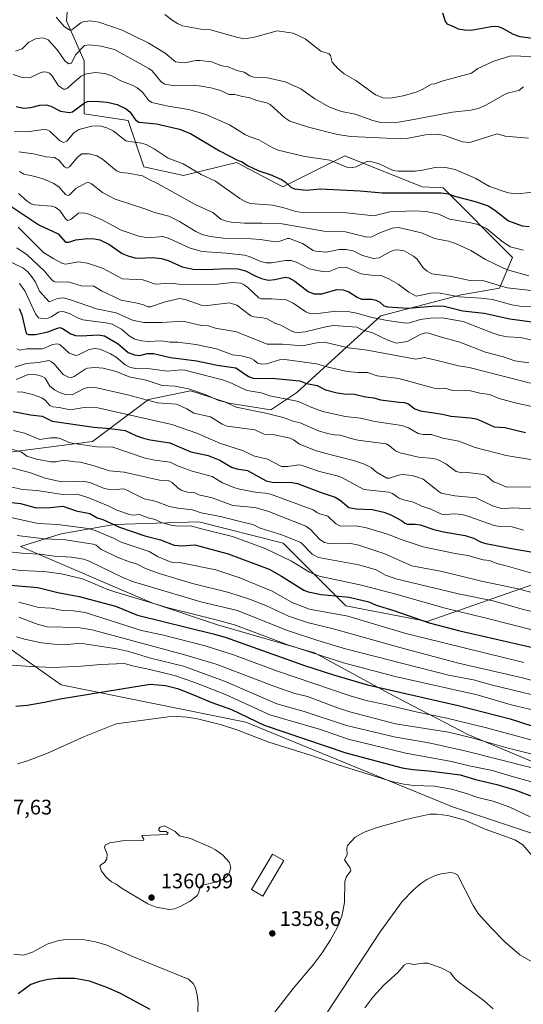
# Model space of a CAD drawing. Units: metres. Extents: x 675200 to 678661, y 4749173 to 4751565.
# Drawn here: x 675660 to 675900, y 4750369 to 4750838 of the extents above; entities that cross this region are included whole.
import ezdxf

# ---------------------------------------------------------------- set-up
doc = ezdxf.new("R2010")
doc.units = ezdxf.units.M
doc.header["$MEASUREMENT"] = 0
for name, color, linetype, lineweight in [('Arbolado forestal CxS', 92, 'Continuous', 0), ('Curva de nivel maestra', 30, 'Continuous', 30), ('Curva de nivel normal', 30, 'Continuous', 0), ('Edificación Cxs', 1, 'Continuous', 13), ('Pastizal CxS', 92, 'Continuous', 0), ('Punto de cota en terreno', 7, 'Continuous', 0), ('Rótulo de punto de cota en terreno', 7, 'Continuous', 0)]:
    doc.layers.add(name, color=color, linetype=linetype, lineweight=lineweight)
doc.styles.add('Style-Arial', font='txt')

# ---------------------------------------------------------------- blocks, each defined once
blk = doc.blocks.new('*U9')
at = {"layer": 'Arbolado forestal CxS', "color": 92, "linetype": 'Continuous', "lineweight": 0}
for points in [[(675905.1467, 4750569.0927, 1281.9404), (675854.4869, 4750551.2035, 1299.0744), (675815.7476, 4750558.6575, 1301.9221), (675785.9475, 4750588.4749, 1291.2602), (675745.7175, 4750598.6581, 1292.6055), (675705.4877, 4750597.4205, 1299.1381), (675680.1579, 4750592.9477, 1307.5013), (675660.7874, 4750586.9849, 1311.9812), (675723.3679, 4750560.1489, 1319.6097), (675754.6569, 4750549.7129, 1320.7524), (675800.8469, 4750536.2959, 1318.6929), (675836.6069, 4750516.9151, 1325.1492), (675873.8569, 4750497.5333, 1332.6869), (675912.5957, 4750481.1343, 1337.5805)], [(676104.8039, 4750352.8055, 1389.5727), (676079.2639, 4750377.1861, 1381.5307), (676042.2247, 4750379.6253, 1376.4684), (675967.7257, 4750404.9563, 1361.5685), (675915.5783, 4750446.7509, 1356.2725), (675866.4065, 4750463.0667, 1357.2903), (675768.0673, 4750503.2977, 1351.1184), (675680.1573, 4750521.1779, 1347.0471), (675650.3574, 4750542.0375, 1340.4887)], [(675649.3909, 4750631.1415, 1286.634), (675695.1263, 4750636.9621, 1278.3296), (675721.7365, 4750656.9187, 1264.0341), (675741.6931, 4750661.0765, 1259.5395), (675744.9006, 4750660.0559, 1259.6162), (675753.2491, 4750657.3997, 1259.2877), (675759.988, 4750655.2557, 1259.2722), (675779.9443, 4750651.9295, 1258.3382), (675792.4183, 4750660.2445, 1251.9348), (675832.3326, 4750696.7569, 1227.9826), (675870.5839, 4750706.7417, 1218.1397), (675888.7795, 4750709.8475, 1215.1418), (675895.0885, 4750724.5673, 1206.4172), (675862.0643, 4750757.7061, 1198.1481), (675851.9826, 4750758.2111, 1197.7023), (675815.1847, 4750772.9311, 1193.4343), (675785.7461, 4750758.2117, 1200.4113), (675763.6675, 4750769.7767, 1200.0421), (675738.4351, 4750763.4689, 1206.2781), (675719.5095, 4750767.6749, 1207.8094), (675712.1511, 4750789.7535, 1201.3751), (675691.1233, 4750792.9077, 1201.1278), (675691.1237, 4750818.1407, 1191.0468), (675682.7129, 4750837.0655, 1183.4208), (675683.7641, 4750850.7333, 1178.578)]]:
    blk.add_polyline3d(points, dxfattribs=at)
blk = doc.blocks.new('5PATER')
at = {"layer": 'Punto de cota en terreno', "linetype": 'Continuous', "lineweight": 0}
h = blk.add_hatch(color=51, dxfattribs=at)
edge = h.paths.add_edge_path()
edge.add_ellipse((0, 0), major_axis=(-0.11, -0.111), ratio=0.999422, start_angle=0, end_angle=360)

msp = doc.modelspace()

# ---------------------------------------------------------------- linework, layer by layer
at = {"layer": 'Arbolado forestal CxS', "color": 92, "linetype": 'Continuous', "lineweight": 0}
for points in [[(675683.7641, 4750850.7333, 1178.578), (675682.7129, 4750837.0655, 1183.4208), (675691.1237, 4750818.1407, 1191.0468), (675691.1233, 4750792.9077, 1201.1278), (675712.1511, 4750789.7535, 1201.3751), (675719.5095, 4750767.6749, 1207.8094), (675738.4351, 4750763.4689, 1206.2781), (675763.6675, 4750769.7767, 1200.0421), (675785.7461, 4750758.2117, 1200.4113), (675815.1847, 4750772.9311, 1193.4343), (675851.9826, 4750758.2111, 1197.7023), (675862.0643, 4750757.7061, 1198.1481), (675895.0885, 4750724.5673, 1206.4172), (675888.7795, 4750709.8475, 1215.1418), (675870.5839, 4750706.7417, 1218.1397), (675832.3326, 4750696.7569, 1227.9826), (675792.4183, 4750660.2445, 1251.9348), (675779.9443, 4750651.9295, 1258.3382), (675759.988, 4750655.2557, 1259.2722), (675753.2491, 4750657.3997, 1259.2877), (675744.9006, 4750660.0559, 1259.6162), (675741.6931, 4750661.0765, 1259.5395), (675721.7365, 4750656.9187, 1264.0341), (675695.1263, 4750636.9621, 1278.3296), (675649.3909, 4750631.1415, 1286.634)], [(675683.7641, 4750850.7333, 1178.578), (675682.7129, 4750837.0655, 1183.4208), (675691.1237, 4750818.1407, 1191.0468), (675691.1233, 4750792.9077, 1201.1278), (675712.1511, 4750789.7535, 1201.3751), (675719.5095, 4750767.6749, 1207.8094), (675738.4351, 4750763.4689, 1206.2781), (675763.6675, 4750769.7767, 1200.0421), (675785.7461, 4750758.2117, 1200.4113), (675815.1847, 4750772.9311, 1193.4343), (675851.9826, 4750758.2111, 1197.7023), (675862.0643, 4750757.7061, 1198.1481), (675895.0885, 4750724.5673, 1206.4172), (675888.7795, 4750709.8475, 1215.1418), (675870.5839, 4750706.7417, 1218.1397), (675832.3326, 4750696.7569, 1227.9826), (675792.4183, 4750660.2445, 1251.9348), (675779.9443, 4750651.9295, 1258.3382), (675759.988, 4750655.2557, 1259.2722), (675753.2491, 4750657.3997, 1259.2877), (675744.9006, 4750660.0559, 1259.6162), (675741.6931, 4750661.0765, 1259.5395), (675721.7365, 4750656.9187, 1264.0341), (675695.1263, 4750636.9621, 1278.3296), (675649.3909, 4750631.1415, 1286.634)], [(675683.7641, 4750850.7333, 1178.578), (675682.7129, 4750837.0655, 1183.4208), (675691.1237, 4750818.1407, 1191.0468), (675691.1233, 4750792.9077, 1201.1278), (675712.1511, 4750789.7535, 1201.3751), (675719.5095, 4750767.6749, 1207.8094), (675738.4351, 4750763.4689, 1206.2781), (675763.6675, 4750769.7767, 1200.0421), (675785.7461, 4750758.2117, 1200.4113), (675815.1847, 4750772.9311, 1193.4343), (675851.9826, 4750758.2111, 1197.7023), (675862.0643, 4750757.7061, 1198.1481), (675895.0885, 4750724.5673, 1206.4172), (675888.7795, 4750709.8475, 1215.1418), (675870.5839, 4750706.7417, 1218.1397), (675832.3326, 4750696.7569, 1227.9826), (675792.4183, 4750660.2445, 1251.9348), (675779.9443, 4750651.9295, 1258.3382), (675759.988, 4750655.2557, 1259.2722), (675753.2491, 4750657.3997, 1259.2877), (675744.9006, 4750660.0559, 1259.6162), (675741.6931, 4750661.0765, 1259.5395), (675721.7365, 4750656.9187, 1264.0341), (675695.1263, 4750636.9621, 1278.3296), (675649.3909, 4750631.1415, 1286.634)], [(675912.5957, 4750481.1343, 1337.5805), (675873.8569, 4750497.5333, 1332.6869), (675836.6069, 4750516.9151, 1325.1492), (675800.8469, 4750536.2959, 1318.6929), (675754.6569, 4750549.7129, 1320.7524), (675723.3679, 4750560.1489, 1319.6097), (675660.7874, 4750586.9849, 1311.9812), (675680.1579, 4750592.9477, 1307.5013), (675705.4877, 4750597.4205, 1299.1381), (675745.7175, 4750598.6581, 1292.6055), (675785.9475, 4750588.4749, 1291.2602), (675815.7476, 4750558.6575, 1301.9221), (675854.4869, 4750551.2035, 1299.0744), (675905.1467, 4750569.0927, 1281.9404)], [(675905.1467, 4750569.0927, 1281.9404), (675854.4869, 4750551.2035, 1299.0744), (675815.7476, 4750558.6575, 1301.9221), (675785.9475, 4750588.4749, 1291.2602), (675745.7175, 4750598.6581, 1292.6055), (675705.4877, 4750597.4205, 1299.1381), (675680.1579, 4750592.9477, 1307.5013), (675660.7874, 4750586.9849, 1311.9812), (675723.3679, 4750560.1489, 1319.6097), (675754.6569, 4750549.7129, 1320.7524), (675800.8469, 4750536.2959, 1318.6929), (675836.6069, 4750516.9151, 1325.1492), (675873.8569, 4750497.5333, 1332.6869), (675912.5957, 4750481.1343, 1337.5805)], [(675905.1467, 4750569.0927, 1281.9404), (675854.4869, 4750551.2035, 1299.0744), (675815.7476, 4750558.6575, 1301.9221), (675785.9475, 4750588.4749, 1291.2602), (675745.7175, 4750598.6581, 1292.6055), (675705.4877, 4750597.4205, 1299.1381), (675680.1579, 4750592.9477, 1307.5013), (675660.7874, 4750586.9849, 1311.9812), (675723.3679, 4750560.1489, 1319.6097), (675754.6569, 4750549.7129, 1320.7524), (675800.8469, 4750536.2959, 1318.6929), (675836.6069, 4750516.9151, 1325.1492), (675873.8569, 4750497.5333, 1332.6869), (675912.5957, 4750481.1343, 1337.5805)], [(676104.8039, 4750352.8055, 1389.5727), (676079.2639, 4750377.1861, 1381.5307), (676042.2247, 4750379.6253, 1376.4684), (675967.7257, 4750404.9563, 1361.5685), (675915.5783, 4750446.7509, 1356.2725), (675866.4065, 4750463.0667, 1357.2903), (675768.0673, 4750503.2977, 1351.1184), (675680.1573, 4750521.1779, 1347.0471), (675650.3574, 4750542.0375, 1340.4887)]]:
    msp.add_polyline3d(points, dxfattribs=at)
at = {"layer": 'Curva de nivel maestra', "color": 30, "linetype": 'Continuous', "lineweight": 30, "flags": 128}
for points, elevation in [([(675861.71, 4750840.9601), (675862.99, 4750837.0201), (675863.79, 4750835.6401), (675866.58, 4750834.6801), (675869.23, 4750833.2901), (675872.2, 4750832.8001), (675875.31, 4750832.7201), (675885.9, 4750834.5701), (675888.17, 4750834.4001), (675889.89, 4750833.8201), (675895.39, 4750830.8601), (675898.59, 4750829.6101), (675906.92, 4750828.5301)], 1175), ([(675658.73, 4750796.3601), (675662.21, 4750795.5801), (675665.68, 4750795.9401), (675670.07, 4750796.9501), (675673.12, 4750797.0901), (675675.19, 4750796.5301), (675679.86, 4750794.1601), (675684.12, 4750793.4601), (675685.55, 4750793.8801), (675691.34, 4750798.1101), (675692.74, 4750798.7001), (675696.33, 4750798.9301), (675702.16, 4750798.4101), (675706.85, 4750797.2601), (675711.15, 4750795.2601), (675713.11, 4750793.7001), (675715.46, 4750790.2401), (675717.19, 4750788.8901), (675725.56, 4750788.1601), (675736.48, 4750785.6301), (675741.72, 4750783.4801), (675755.49, 4750775.3201), (675764.42, 4750770.7401), (675766.39, 4750770.1001), (675768.86, 4750768.2901), (675774.23, 4750765.8201), (675779.63, 4750763.9401), (675785.04, 4750761.5701), (675787.05, 4750760.3101), (675789.46, 4750757.9201), (675791.34, 4750757.2201), (675796.85, 4750756.5301), (675803.52, 4750757.1501), (675822.48, 4750756.2201), (675833.01, 4750755.3601), (675861.08, 4750755.3101), (675864.42, 4750754.8601), (675868.09, 4750753.5601), (675877.26, 4750751.2201), (675883.53, 4750749.0201), (675886.69, 4750747.0101), (675893.16, 4750741.9301), (675899.66, 4750739.6501), (675903, 4750739.2901)], 1200), ([(675656.64, 4750748.6601), (675669.54, 4750740.0101), (675678.74, 4750735.8001), (675682.26, 4750731.8401), (675683.83, 4750731.8401), (675687.19, 4750732.9901), (675692.79, 4750733.5801), (675696.08, 4750733.4201), (675698.63, 4750732.8701), (675702.86, 4750730.7801), (675709.19, 4750726.4101), (675712.39, 4750725.0801), (675715.45, 4750724.2701), (675716.95, 4750724.1201), (675723.7, 4750724.5501), (675727.95, 4750724.0301), (675731.15, 4750723.1301), (675737.8, 4750720.1001), (675743.08, 4750719.0201), (675749.27, 4750718.8001), (675759.54, 4750719.3401), (675764.31, 4750719.1701), (675767.88, 4750718.1701), (675772.86, 4750715.5501), (675776.06, 4750714.3201), (675778.85, 4750713.7901), (675781.91, 4750713.9901), (675786.75, 4750715.0801), (675788.63, 4750714.8001), (675791.37, 4750713.2001), (675797.72, 4750708.2601), (675800.54, 4750707.1401), (675804.33, 4750707.2801), (675811.41, 4750709.2301), (675814.5, 4750709.1001), (675817.07, 4750708.1601), (675821.14, 4750705.5901), (675823.09, 4750704.7301), (675828.1, 4750704.6301), (675830.06, 4750704.2301), (675831.86, 4750703.3201), (675833.73, 4750701.5101), (675835.47, 4750700.9801), (675845.41, 4750700.3701), (675858.64, 4750701.5801), (675862.54, 4750701.3901), (675871.36, 4750699.1101), (675881.51, 4750698.0301), (675893.72, 4750695.3101), (675905.55, 4750693.6501)], 1225), ([(675660.25, 4750700.2201), (675661.4, 4750697.2201), (675663.48, 4750688.3501), (675664.69, 4750687.8201), (675668.02, 4750687.8301), (675673.85, 4750689.1001), (675678.39, 4750690.9401), (675679.56, 4750691.1201), (675680.8, 4750690.6701), (675684.76, 4750688.1801), (675686.93, 4750687.3901), (675689.91, 4750687.1601), (675697.57, 4750687.6301), (675700.81, 4750687.2401), (675707.32, 4750683.3601), (675712.1, 4750679.2601), (675715.02, 4750678.1201), (675717.59, 4750677.8201), (675721.18, 4750678.7901), (675724.19, 4750678.8401), (675732.21, 4750676.8501), (675744.82, 4750675.3601), (675754.52, 4750673.2901), (675763.33, 4750671.9401), (675769.36, 4750667.9201), (675771.57, 4750667.0001), (675782.08, 4750666.9101), (675793.73, 4750665.7801), (675797.04, 4750664.6001), (675802.07, 4750663.6001), (675805.98, 4750661.6001), (675811.5, 4750660.1301), (675814.94, 4750659.6001), (675819.85, 4750659.5301), (675824.99, 4750658.1601), (675829.09, 4750657.7701), (675832.25, 4750656.8101), (675841.04, 4750655.5901), (675843.44, 4750655.4901), (675845.18, 4750655.0501), (675848.57, 4750652.4601), (675851.31, 4750651.5801), (675861.76, 4750650.0001), (675865.65, 4750649.0201), (675874.91, 4750648.2101), (675877.73, 4750647.6601), (675880.08, 4750646.8401), (675886.36, 4750643.8401), (675891.33, 4750643.5401), (675901.17, 4750641.1801)], 1250), ([(675657.36, 4750651.2001), (675665.58, 4750649.6801), (675671.18, 4750649.0201), (675675.84, 4750646.6001), (675695.68, 4750643.7101), (675703.53, 4750643.1301), (675710.58, 4750642.1901), (675716.08, 4750639.6901), (675719.37, 4750638.5601), (675722.61, 4750637.7501), (675731.91, 4750636.2701), (675741.93, 4750632.0401), (675750.12, 4750630.2201), (675755.7, 4750628.0301), (675761.3, 4750624.6901), (675763.84, 4750623.9301), (675768.89, 4750623.1801), (675777.8, 4750618.2101), (675780.61, 4750617.6401), (675789.94, 4750617.3501), (675792.76, 4750616.9301), (675803.46, 4750612.8401), (675810.7, 4750610.5101), (675812.95, 4750609.0701), (675817.15, 4750605.5001), (675820.77, 4750604.8301), (675828.26, 4750604.5201), (675833.85, 4750603.2501), (675837.09, 4750601.9801), (675842.24, 4750599.2601), (675843.81, 4750598.1101), (675845.11, 4750597.5501), (675848.76, 4750597.6101), (675851.11, 4750597.2701), (675857.54, 4750595.1301), (675862.25, 4750593.9601), (675872.59, 4750592.1701), (675876.55, 4750590.9301), (675880.2, 4750589.0201), (675882.38, 4750588.4201), (675896.37, 4750585.6701), (675909.46, 4750583.5401)], 1275), ([(675650.67, 4750608.5801), (675660.82, 4750607.3701), (675668.28, 4750605.4101), (675675.11, 4750605.5301), (675680.9, 4750606.1601), (675687.37, 4750603.9601), (675693.78, 4750602.6001), (675697.4, 4750600.5901), (675700.1, 4750599.8101), (675708, 4750596.1601), (675719.97, 4750592.0601), (675727.5, 4750590.0901), (675733.97, 4750587.5701), (675737.81, 4750587.2301), (675743.84, 4750587.6901), (675759.61, 4750583.4401), (675779.14, 4750576.2101), (675785.15, 4750572.9001), (675795.77, 4750566.1701), (675797.72, 4750565.3101), (675803.97, 4750564.1001), (675817.35, 4750562.8601), (675826.73, 4750560.5501), (675830.08, 4750559.0801), (675838.5, 4750556.5401), (675855.33, 4750550.6601), (675870, 4750546.9001), (675908.84, 4750537.9301)], 1300), ([(675652.41, 4750568.9301), (675669.03, 4750567.4501), (675678.64, 4750565.0001), (675688.78, 4750563.1601), (675706, 4750558.5001), (675716.52, 4750554.3001), (675752.48, 4750545.4601), (675758.18, 4750543.8001), (675796.06, 4750530.3801), (675809.81, 4750525.9201), (675826.07, 4750521.1301), (675869.14, 4750511.2701), (675893.9, 4750504.8801), (675915.99, 4750497.8501)], 1325), ([(675658.56, 4750511.0401), (675663.96, 4750511.4401), (675672.2, 4750512.8101), (675679.75, 4750514.5001), (675722.59, 4750521.5001), (675729.79, 4750520.7301), (675735.5, 4750519.3201), (675741.35, 4750517.2001), (675751.98, 4750512.6601), (675761.33, 4750509.3901), (675776.9, 4750501.9901), (675815.64, 4750488.7201), (675842.52, 4750481.6701), (675847.65, 4750480.8001), (675855.17, 4750480.2401), (675870.08, 4750478.3401), (675877.45, 4750476.0601), (675887.6, 4750473.6701), (675896.08, 4750471.1901), (675913.04, 4750464.8001)], 1350), ([(675722.57, 4750366.6501), (675708.49, 4750374.1501), (675702.48, 4750376.9601), (675693.64, 4750380.0601), (675686.67, 4750381.3601), (675678.52, 4750381.3501), (675674.06, 4750380.8801), (675669.85, 4750380.0101), (675665.72, 4750378.4701), (675659.75, 4750374.0401)], 1350)]:
    msp.add_lwpolyline(points, dxfattribs=dict(at, elevation=elevation))
at = {"layer": 'Curva de nivel normal', "color": 30, "linetype": 'Continuous', "lineweight": 0, "flags": 128}
for points, elevation in [([(675677.75, 4750838.81), (675681.64, 4750834.44), (675684.38, 4750832.68), (675685.19, 4750832.88), (675689.49, 4750836.16), (675690.64, 4750836.71), (675694.06, 4750837.07), (675698.12, 4750836.52), (675709.22, 4750832.67), (675721.64, 4750826.74), (675729.72, 4750821.83), (675734.6, 4750817.55), (675738.86, 4750817.21), (675744.26, 4750818.22), (675746.23, 4750818.25), (675751.68, 4750817.55), (675756.71, 4750815.75), (675759.64, 4750815.18), (675763.75, 4750813.56), (675767.38, 4750812.66), (675770.01, 4750810.97), (675771.91, 4750810.27), (675778.4, 4750810.04), (675786.89, 4750808.08), (675794.26, 4750804.71), (675800.93, 4750799.96), (675807.85, 4750796.03), (675813.65, 4750794), (675820.2, 4750792.79), (675828.54, 4750789.68), (675832.4, 4750788.77), (675835.78, 4750788.57), (675840.73, 4750788.95), (675847.17, 4750790.03), (675866.46, 4750793.67), (675875.15, 4750794.65), (675878.66, 4750795.35), (675882.38, 4750797.02), (675891.58, 4750802.17), (675893.71, 4750803.07), (675898.13, 4750804.04), (675900.32, 4750805.8)], 1185), ([(675729.6, 4750840.1), (675733.45, 4750837.11), (675735.51, 4750835.81), (675737.92, 4750834.84), (675746.74, 4750833.24), (675751.24, 4750832.9), (675764.22, 4750829.21), (675766.62, 4750828.79), (675769.42, 4750828.89), (675772.88, 4750829.51), (675782.98, 4750832.31), (675790.61, 4750831.27), (675796.42, 4750828.63), (675803.88, 4750822.76), (675807.75, 4750821.51), (675808.34, 4750820.7), (675809.23, 4750817.54), (675811.94, 4750814.39), (675814.94, 4750811.92), (675820.45, 4750808.7), (675829.82, 4750801.87), (675833.4, 4750800.55), (675836.82, 4750800.37), (675843.03, 4750801.49), (675849.15, 4750803.16), (675852.42, 4750804.59), (675856.46, 4750807.05), (675857.94, 4750807.17), (675862.02, 4750808.55), (675875.54, 4750812.19), (675878.49, 4750814.49), (675886.17, 4750817.95), (675893.81, 4750820.34), (675896.78, 4750820.56), (675905.84, 4750819.88)], 1180), ([(675658.44, 4750822.65), (675661.58, 4750823.84), (675664.85, 4750827.06), (675667.94, 4750828.65), (675671.09, 4750828.98), (675672.54, 4750828.73), (675673.98, 4750828.03), (675678.4, 4750823.16), (675681.91, 4750818.13), (675683.86, 4750816.72), (675685.12, 4750817.02), (675687, 4750820.89), (675691.35, 4750825.34), (675693.72, 4750825.79), (675699.24, 4750825.1), (675705.51, 4750823.57), (675721.9, 4750814.44), (675723.44, 4750813.31), (675727.61, 4750808.23), (675729.38, 4750806.96), (675733.58, 4750806.36), (675741.74, 4750806.46), (675745.89, 4750806.14), (675751.46, 4750805.29), (675756.16, 4750804), (675760.06, 4750802.06), (675762.94, 4750802.14), (675765.86, 4750801.27), (675770.03, 4750800.53), (675773.41, 4750799.28), (675778.15, 4750798.14), (675779.64, 4750797.26), (675786.59, 4750790.92), (675788.98, 4750789.32), (675797.89, 4750786.57), (675811.77, 4750783.08), (675818.09, 4750782.11), (675841.93, 4750780.93), (675844.7, 4750781.16), (675853.68, 4750782.92), (675859.29, 4750783.21), (675862.68, 4750782.52), (675871.17, 4750779.57), (675874.72, 4750779.23), (675887.75, 4750783.32), (675891.52, 4750782.24), (675902.63, 4750781.33)], 1190), ([(675657.38, 4750811.67), (675661.6, 4750810.18), (675665.29, 4750810.03), (675670.17, 4750812.41), (675671.66, 4750812.8), (675673.41, 4750812.71), (675674.62, 4750812.16), (675675.69, 4750811.11), (675678.95, 4750806.14), (675681.25, 4750804.59), (675682.26, 4750804.57), (675683.2, 4750805.03), (675685.4, 4750807.22), (675689.78, 4750810.76), (675691.62, 4750811.7), (675696.35, 4750812.55), (675701.04, 4750812.04), (675704.35, 4750810.91), (675708.52, 4750808.64), (675714.02, 4750806.53), (675716.29, 4750805.3), (675718.88, 4750803.2), (675721.82, 4750799.43), (675723.29, 4750798.33), (675731.2, 4750796.47), (675740.86, 4750795), (675748.75, 4750792.75), (675760.37, 4750787.65), (675767.97, 4750782.96), (675770.16, 4750781.96), (675774.36, 4750780.52), (675781.01, 4750776.75), (675783.53, 4750775.65), (675796.25, 4750772.65), (675808.08, 4750770.89), (675816.23, 4750767.5), (675818.81, 4750767.39), (675820.68, 4750767.7), (675825.33, 4750770.09), (675827.02, 4750770.4), (675831.57, 4750769.02), (675838.21, 4750765.98), (675840.54, 4750765.56), (675848.74, 4750765.57), (675852.16, 4750766), (675858.18, 4750767.37), (675862.56, 4750767.45), (675867.79, 4750766.31), (675877.53, 4750762.17), (675884.02, 4750758.37), (675893.05, 4750755.34), (675897.35, 4750754.81), (675909.21, 4750756.13)], 1195), ([(675658.02, 4750784.53), (675663.93, 4750784.27), (675671.79, 4750785.36), (675673.42, 4750785.28), (675674.85, 4750784.63), (675679.47, 4750780.24), (675681.26, 4750779.3), (675682.82, 4750779.95), (675686.22, 4750783.84), (675688.58, 4750785.4), (675694.72, 4750786.99), (675698.83, 4750787.16), (675701.88, 4750786.22), (675704.92, 4750784.75), (675711.04, 4750780.09), (675714.94, 4750779.45), (675718.36, 4750778.96), (675720.66, 4750778.22), (675724.5, 4750776.26), (675731.17, 4750771.83), (675738.31, 4750769.15), (675746.79, 4750764.03), (675753.68, 4750760.76), (675765.3, 4750752.61), (675767.84, 4750751.16), (675770.28, 4750750.24), (675780.73, 4750749.35), (675785.78, 4750748.23), (675791.83, 4750746.43), (675796.08, 4750745.8), (675814.58, 4750745.98), (675829.05, 4750744.41), (675836.67, 4750746.23), (675848.08, 4750746.73), (675853.99, 4750746.46), (675859.92, 4750745.18), (675865.09, 4750742.78), (675874.4, 4750741.23), (675877.99, 4750740.34), (675882.6, 4750738.36), (675890.04, 4750732.24), (675893.9, 4750729.57), (675900.36, 4750727.94)], 1205), ([(675659.98, 4750774.8), (675667, 4750773.88), (675673.12, 4750772.47), (675677.08, 4750772.17), (675679, 4750770.79), (675681.74, 4750767.65), (675683.12, 4750767.04), (675684.15, 4750767.72), (675687.9, 4750772.23), (675690.07, 4750773.86), (675693.53, 4750773.8), (675697.1, 4750772.87), (675699.93, 4750771.25), (675706.59, 4750765.69), (675708.6, 4750764.93), (675712.16, 4750764.69), (675718.96, 4750763.32), (675722, 4750761.57), (675726.4, 4750759.59), (675743.99, 4750749.69), (675752.33, 4750745.86), (675756.2, 4750742.7), (675758.26, 4750741.9), (675761.09, 4750741.34), (675767.42, 4750740.81), (675775.67, 4750740.9), (675785.44, 4750740.53), (675805.17, 4750736.96), (675815.61, 4750736.68), (675825.64, 4750734.14), (675828.16, 4750734.36), (675831.94, 4750736.18), (675837.72, 4750738.4), (675840.73, 4750738.74), (675851.79, 4750736.19), (675857.94, 4750733.57), (675864.6, 4750732.34), (675867.86, 4750731.24), (675875.23, 4750727.76), (675882.18, 4750723.53), (675890.76, 4750719.5), (675893.75, 4750718.35), (675902.76, 4750715.8)], 1210), ([(675660.37, 4750765.41), (675662.42, 4750764.09), (675667.81, 4750763.01), (675671.87, 4750761.78), (675676.77, 4750759.74), (675679.26, 4750758), (675682.23, 4750754.53), (675683.45, 4750754.01), (675684.16, 4750754.37), (675687.13, 4750757.38), (675692.13, 4750760.05), (675693.38, 4750760.24), (675694.69, 4750759.56), (675699.79, 4750755.51), (675705.88, 4750752.32), (675720.51, 4750747.57), (675724.56, 4750745.94), (675731.43, 4750744.13), (675736.56, 4750741.64), (675744.35, 4750736.88), (675747.28, 4750735.51), (675751.17, 4750734.55), (675757.51, 4750733.75), (675770.58, 4750733.31), (675774.85, 4750733.04), (675782.18, 4750732), (675784.34, 4750732.31), (675787.95, 4750733.49), (675788.88, 4750733.47), (675795.06, 4750731.18), (675800.18, 4750727.91), (675801.32, 4750727.47), (675806.35, 4750727.09), (675812.58, 4750728.38), (675815.81, 4750728.39), (675819.2, 4750727.73), (675823.63, 4750725.48), (675828.82, 4750724.05), (675831.6, 4750724.3), (675836.96, 4750727.38), (675838.68, 4750728.02), (675840.3, 4750728.22), (675843.48, 4750727.71), (675847.84, 4750725.13), (675849.71, 4750723.65), (675852.51, 4750719.57), (675854.5, 4750717.96), (675856.58, 4750716.8), (675864.99, 4750715.56), (675874.92, 4750713.57), (675881.33, 4750713.38), (675892.51, 4750710.04), (675905.43, 4750708.6)], 1215), ([(675659.81, 4750754.94), (675663.98, 4750751.32), (675665.97, 4750750.09), (675667.56, 4750749.62), (675675.54, 4750748.9), (675677.31, 4750748.48), (675679.49, 4750746.83), (675682.36, 4750742.8), (675683.3, 4750742.08), (675684.83, 4750742.57), (675688.48, 4750745.57), (675690.62, 4750745.79), (675693.29, 4750745.08), (675699.41, 4750742.65), (675708.67, 4750737.57), (675717.22, 4750734.64), (675721.4, 4750733.92), (675728.55, 4750734.45), (675731.67, 4750733.52), (675741.54, 4750728.98), (675747.37, 4750727.32), (675758.79, 4750726.57), (675767.51, 4750725.58), (675769.72, 4750725.04), (675775.16, 4750722.66), (675777.72, 4750721.93), (675780.27, 4750721.94), (675786.96, 4750723.04), (675789.66, 4750723.07), (675792.2, 4750722.32), (675798.26, 4750719.18), (675805.45, 4750717.62), (675807.72, 4750717.8), (675812.49, 4750719.75), (675815.75, 4750719.92), (675822.94, 4750716.79), (675829.15, 4750715.94), (675832.86, 4750715.74), (675836.21, 4750714.35), (675840.68, 4750711.86), (675845.66, 4750707.95), (675849.15, 4750706.1), (675856.11, 4750707.51), (675859.79, 4750707.66), (675869.59, 4750705.8), (675880.1, 4750705.11), (675885.56, 4750704.44), (675894.69, 4750701.96), (675898.46, 4750701.41), (675906.9, 4750701.14)], 1220), ([(675659.69, 4750738.98), (675671.76, 4750726.85), (675676.65, 4750723.8), (675680.82, 4750721.66), (675682.31, 4750721.4), (675688.46, 4750722.41), (675692.74, 4750721.82), (675699.94, 4750719.45), (675709.45, 4750714.4), (675719.01, 4750713.91), (675725.04, 4750711.8), (675732.27, 4750712.27), (675738.74, 4750711.46), (675754.54, 4750711.85), (675761.73, 4750712.63), (675765.66, 4750712.27), (675767.28, 4750711.53), (675769.02, 4750710.25), (675774.29, 4750705.25), (675775.38, 4750704.91), (675780.24, 4750704.9), (675787.24, 4750704.29), (675790.65, 4750702.73), (675796.61, 4750698.65), (675798.49, 4750697.78), (675801.2, 4750697.77), (675810.88, 4750699.01), (675816.46, 4750698.86), (675820.97, 4750698.04), (675827.42, 4750696.17), (675835.38, 4750694.49), (675844.34, 4750693.22), (675846.09, 4750693.41), (675851.28, 4750694.94), (675855.86, 4750695.68), (675861.64, 4750695.82), (675871.64, 4750694.06), (675885.29, 4750688.63), (675889.14, 4750687.43), (675892.66, 4750686.76), (675898.83, 4750686.36), (675916.82, 4750682.33)], 1230), ([(675659.15, 4750729.11), (675664.02, 4750725.7), (675672.24, 4750717.97), (675675.36, 4750714.14), (675676.62, 4750713.13), (675677.99, 4750712.81), (675683.55, 4750712.95), (675689.71, 4750711.04), (675695.72, 4750710.82), (675699.38, 4750708.68), (675708.67, 4750704.15), (675716.42, 4750702.77), (675719.31, 4750701.9), (675721.47, 4750701.07), (675722.67, 4750701.05), (675729.27, 4750703.28), (675736.33, 4750704.97), (675739.27, 4750704.47), (675746.8, 4750701.77), (675748.53, 4750701.44), (675760.36, 4750702.93), (675763.81, 4750701.79), (675770.5, 4750696.79), (675771.87, 4750696.29), (675776.12, 4750695.81), (675778.27, 4750695.24), (675781.86, 4750693.3), (675784.77, 4750692.23), (675789.38, 4750689.71), (675791.31, 4750689), (675793.21, 4750688.84), (675796.4, 4750689.13), (675806.78, 4750691.66), (675810.03, 4750692.17), (675820.98, 4750691.28), (675823.52, 4750690.09), (675828.32, 4750688.71), (675835.68, 4750685.22), (675839.73, 4750683.8), (675845.08, 4750684.52), (675851.14, 4750687.84), (675853.47, 4750688.59), (675855.18, 4750688.57), (675861.65, 4750686.38), (675870.05, 4750684.16), (675882.23, 4750679.52), (675890.82, 4750677.2), (675896.12, 4750675.3), (675902.83, 4750674.39)], 1235), ([(675654.6, 4750723.07), (675661.96, 4750719.62), (675664.24, 4750717.71), (675666.29, 4750715.34), (675667.98, 4750712.79), (675669.94, 4750708.52), (675674.51, 4750703.35), (675678.44, 4750705.06), (675681.24, 4750705.32), (675684.23, 4750704.56), (675696.93, 4750700.11), (675706.33, 4750698.18), (675714.22, 4750694.75), (675719.33, 4750693.56), (675728.08, 4750693.56), (675738.17, 4750694.26), (675746.99, 4750692.21), (675750.34, 4750691.94), (675753.64, 4750690.94), (675763.61, 4750689.18), (675778.28, 4750683.18), (675785.52, 4750683.31), (675795.02, 4750682.48), (675802.75, 4750684.1), (675805.5, 4750684.14), (675816.92, 4750681.53), (675825.82, 4750680.41), (675848.95, 4750676.16), (675853.12, 4750676.87), (675859.18, 4750675.56), (675869.34, 4750673.01), (675874.48, 4750672.14), (675903.54, 4750664.77)], 1240), ([(675660.31, 4750712.1), (675662.88, 4750708.6), (675667.91, 4750697.65), (675669.44, 4750695.81), (675671.44, 4750695.42), (675673.98, 4750695.67), (675675.44, 4750696.24), (675678.85, 4750698.54), (675680.14, 4750698.83), (675681.66, 4750698.71), (675684.4, 4750697.76), (675687.9, 4750695.79), (675690.45, 4750694.88), (675701.48, 4750693.47), (675704.5, 4750692.72), (675708.98, 4750690.36), (675712.54, 4750687.17), (675715.25, 4750685.67), (675718.54, 4750684.84), (675721.63, 4750684.6), (675727.84, 4750684.81), (675732.15, 4750684.22), (675735.69, 4750684.15), (675744.25, 4750683.07), (675754.17, 4750681.08), (675761.82, 4750678.2), (675766.07, 4750677.74), (675770.31, 4750676.61), (675772.14, 4750675.65), (675773.73, 4750674.28), (675775.73, 4750673.73), (675777.9, 4750673.85), (675784.12, 4750675.83), (675786.66, 4750676.01), (675801.76, 4750673.92), (675807.29, 4750672.28), (675816.34, 4750670.26), (675821.38, 4750669.76), (675826, 4750669.77), (675830.62, 4750668.12), (675840.99, 4750666.86), (675857.74, 4750662.29), (675859.92, 4750662.07), (675862.88, 4750662.33), (675866.49, 4750661.23), (675869.63, 4750661.39), (675875.04, 4750661), (675879.51, 4750659.88), (675884.13, 4750659.3), (675888.67, 4750657.44), (675896.39, 4750655.32), (675905.06, 4750653.39)], 1245), ([(675659.11, 4750681.08), (675660.47, 4750680.38), (675663.85, 4750681.09), (675671.14, 4750681.11), (675672.61, 4750681.49), (675676.07, 4750683.13), (675678.44, 4750683.45), (675679.77, 4750682.87), (675683.96, 4750679.01), (675687.27, 4750677.89), (675688.45, 4750678.12), (675693.23, 4750680.57), (675695.92, 4750681.21), (675698.8, 4750680.81), (675703.7, 4750678.68), (675706.41, 4750677.05), (675710.6, 4750673.49), (675713.2, 4750672.2), (675715.77, 4750671.74), (675722.54, 4750671.48), (675730.69, 4750670.48), (675737.33, 4750671.06), (675739.04, 4750670.92), (675756.94, 4750666.27), (675761.2, 4750664.72), (675766.44, 4750662.09), (675768.79, 4750661.23), (675775.32, 4750660.11), (675779.54, 4750658.69), (675793.21, 4750656.02), (675798.68, 4750653.43), (675804.78, 4750651.25), (675815.34, 4750648.76), (675822.75, 4750648.11), (675829.46, 4750646.53), (675842.44, 4750644.6), (675845.59, 4750643.37), (675850.15, 4750640.67), (675852.55, 4750640.22), (675856.48, 4750640.24), (675861.93, 4750638.58), (675869.49, 4750637.11), (675877.21, 4750634.08), (675892.04, 4750630.23), (675904.62, 4750628.23)], 1255), ([(675658.07, 4750672.38), (675663.5, 4750674.1), (675669.45, 4750674.53), (675674.34, 4750675.41), (675675.66, 4750674.92), (675676.71, 4750674.08), (675681.12, 4750668.84), (675683.73, 4750667.56), (675685.04, 4750667.44), (675686.32, 4750667.87), (675691.59, 4750671.36), (675692.78, 4750671.81), (675696.25, 4750672.11), (675700.19, 4750671.8), (675706.29, 4750670.19), (675712.52, 4750667.71), (675720.68, 4750666.07), (675728.2, 4750663.64), (675734.46, 4750663.22), (675740.86, 4750661.98), (675748.72, 4750659.37), (675755.23, 4750656.5), (675758.38, 4750655.73), (675763.55, 4750653.21), (675777.66, 4750650.46), (675785.84, 4750648.28), (675791.07, 4750646.42), (675793.98, 4750645.81), (675802.68, 4750642.02), (675806.92, 4750640.76), (675810.24, 4750640.07), (675813.24, 4750639.92), (675817.58, 4750638.47), (675821.47, 4750637.64), (675834.9, 4750635.83), (675836.49, 4750634.94), (675839.34, 4750632.57), (675841.63, 4750631.47), (675850.36, 4750629.48), (675857.38, 4750628.82), (675859.68, 4750628.24), (675863.27, 4750626.3), (675868.27, 4750622.68), (675870.37, 4750622.2), (675872.41, 4750622.36), (675881.24, 4750621.22), (675883.14, 4750620.22), (675886.04, 4750617.71), (675888.37, 4750616.97), (675892.14, 4750615.13), (675904, 4750615.33)], 1260), ([(675658.84, 4750666.44), (675664.45, 4750668.76), (675668.37, 4750668.63), (675670.89, 4750667.95), (675672.59, 4750667.06), (675674.86, 4750663.26), (675676.99, 4750661.5), (675679.1, 4750660.35), (675682.14, 4750659.38), (675685.35, 4750659.18), (675690.88, 4750661.95), (675692.79, 4750662.61), (675694.6, 4750662.79), (675697.15, 4750662.49), (675711.82, 4750659.16), (675725.99, 4750655.35), (675735.16, 4750654.64), (675740.07, 4750652.42), (675743.34, 4750650.42), (675751.33, 4750648.68), (675756.87, 4750645.24), (675759.17, 4750644.29), (675772.41, 4750642.46), (675776.85, 4750640.46), (675781.71, 4750640.08), (675789.27, 4750638.53), (675790.85, 4750637.79), (675793.65, 4750635.7), (675801.25, 4750632.7), (675805.01, 4750631.48), (675819.36, 4750627.95), (675824.15, 4750626.37), (675827.83, 4750624.59), (675830.3, 4750622.35), (675835.27, 4750619.54), (675836.55, 4750619.5), (675840.82, 4750620.98), (675842.57, 4750621.24), (675847.29, 4750620.82), (675849.8, 4750620.02), (675852.5, 4750619), (675860.09, 4750612.94), (675861.11, 4750612.42), (675867.55, 4750611.1), (675877.73, 4750610.06), (675885.59, 4750606.3), (675889.15, 4750605.2), (675891.23, 4750604.98), (675895.41, 4750605.37), (675903.71, 4750604.85)], 1265), ([(675659.17, 4750660.54), (675661.99, 4750660.34), (675666.59, 4750659.38), (675670.98, 4750657.69), (675672.54, 4750656.66), (675674.82, 4750654.03), (675676.26, 4750653.36), (675679.21, 4750653.08), (675684.43, 4750651.98), (675691.1, 4750653.1), (675697.67, 4750653.02), (675732.84, 4750645.02), (675744.75, 4750640.88), (675756.07, 4750636.02), (675767.02, 4750632.46), (675771.82, 4750630.05), (675778.48, 4750628.52), (675785.05, 4750625.09), (675788.14, 4750624.99), (675793.15, 4750625.78), (675794.48, 4750625.66), (675803.19, 4750622.64), (675811.5, 4750620.63), (675814.17, 4750619.7), (675824.3, 4750614.03), (675836.18, 4750612.81), (675837.92, 4750612.24), (675840.77, 4750610.17), (675842.45, 4750609.36), (675847.94, 4750608.12), (675851.9, 4750606.16), (675856.2, 4750604.66), (675861.32, 4750602.35), (675862.82, 4750602.15), (675867.56, 4750602.53), (675871.02, 4750602.16), (675874.2, 4750601.3), (675886.29, 4750596.98), (675888.82, 4750596.51), (675892.76, 4750596.62), (675894.85, 4750596.28), (675900.33, 4750594.77)], 1270), ([(675657.57, 4750642.09), (675662.68, 4750640.85), (675670, 4750637.86), (675675.12, 4750638.62), (675678.22, 4750638.62), (675680.08, 4750638.24), (675683.98, 4750636.45), (675686.21, 4750636.01), (675697.22, 4750634.43), (675704.73, 4750634.23), (675720.1, 4750629.08), (675724.81, 4750628.01), (675732.01, 4750627.03), (675735.52, 4750625.39), (675742.49, 4750622.79), (675752.01, 4750620.35), (675757.06, 4750617.29), (675762.36, 4750615.04), (675765.02, 4750614.23), (675773.52, 4750612.63), (675777.45, 4750612.41), (675779.86, 4750611.92), (675800.09, 4750604.47), (675801.94, 4750603.21), (675802.87, 4750602.66), (675807.11, 4750601.36), (675810.85, 4750597.86), (675813.19, 4750596.62), (675820.59, 4750596.74), (675825.52, 4750595.8), (675835.61, 4750592.84), (675842.58, 4750590.1), (675852.46, 4750586.88), (675867.78, 4750583.6), (675873.77, 4750582.71), (675881.02, 4750580.69), (675884.15, 4750580.22), (675887.56, 4750578.81), (675892.02, 4750577.83), (675908.63, 4750573)], 1280), ([(675656.66, 4750633.28), (675661.27, 4750631.9), (675663.83, 4750629.95), (675668.42, 4750628.57), (675675.22, 4750627.33), (675677.85, 4750627.25), (675681.34, 4750628.12), (675686.8, 4750627.18), (675689.37, 4750627.17), (675695.96, 4750625.4), (675703.23, 4750623), (675710.18, 4750622.31), (675726.98, 4750618.51), (675731.14, 4750618.32), (675733, 4750617.46), (675735.65, 4750614.89), (675737.35, 4750613.81), (675740.28, 4750612.81), (675743.81, 4750612.45), (675745.77, 4750611.57), (675752.05, 4750610.12), (675761.92, 4750606.49), (675772.44, 4750605.49), (675778.54, 4750603.77), (675796.69, 4750596.67), (675798.92, 4750595.05), (675803.37, 4750590.3), (675805.6, 4750588.83), (675807.8, 4750588.38), (675817.32, 4750588.49), (675821.95, 4750587.61), (675834.3, 4750583.48), (675844.61, 4750578.8), (675847.13, 4750577.83), (675861.5, 4750575.06), (675880.3, 4750570.54), (675897.7, 4750566.83), (675926.37, 4750559.22)], 1285), ([(675652.43, 4750625.45), (675665.16, 4750622.18), (675672.53, 4750619.52), (675680.36, 4750617.79), (675690.85, 4750618), (675694.27, 4750617.22), (675700.27, 4750614.78), (675702.99, 4750614.01), (675705.5, 4750613.86), (675709.38, 4750614.36), (675710.53, 4750614.23), (675719.73, 4750609.61), (675725, 4750608.51), (675731.79, 4750605.95), (675735.73, 4750605.16), (675742.75, 4750604.48), (675746.86, 4750602.95), (675756.09, 4750601.16), (675766.66, 4750598.51), (675771.47, 4750597.43), (675774.91, 4750595.69), (675785.22, 4750592.56), (675794.22, 4750588.79), (675799.68, 4750583.24), (675802.63, 4750581.71), (675821.97, 4750578.25), (675830.13, 4750575.88), (675834.6, 4750573.3), (675839.57, 4750571.58), (675869.4, 4750564.43), (675885.92, 4750561.09), (675899.6, 4750557.17), (675917.2, 4750552.86)], 1290), ([(675654.65, 4750615.66), (675661.74, 4750614.07), (675668.62, 4750613.68), (675681.02, 4750611.68), (675687.88, 4750611.87), (675693.41, 4750610.07), (675702.61, 4750606.29), (675706.64, 4750604.32), (675712.79, 4750602.13), (675714.49, 4750601.95), (675717.47, 4750602.24), (675721.62, 4750600.66), (675724.88, 4750599.83), (675727.72, 4750598.43), (675733.16, 4750596.9), (675736.03, 4750596.57), (675741.74, 4750596.78), (675747.64, 4750595.2), (675761.68, 4750591.72), (675777.37, 4750586), (675789.88, 4750580), (675798.47, 4750574.69), (675802.93, 4750572.79), (675823.16, 4750568.57), (675839.57, 4750564.25), (675862.97, 4750557.56), (675882.53, 4750552.92), (675916.89, 4750544.12)], 1295), ([(675656.2, 4750600.69), (675669.21, 4750597.97), (675678.4, 4750597.38), (675693.03, 4750595.54), (675696.4, 4750594.55), (675705.13, 4750590.97), (675708.73, 4750589.04), (675722.02, 4750584.55), (675726.02, 4750582.22), (675730.89, 4750580.07), (675733.17, 4750579.42), (675737.36, 4750579.25), (675753.87, 4750575.81), (675765.19, 4750572.03), (675780.66, 4750565.74), (675790.54, 4750560.2), (675798.46, 4750557.19), (675816.62, 4750553.8), (675844.33, 4750545.5), (675900.52, 4750531.8)], 1305), ([(675659.2, 4750592.14), (675672.26, 4750590.63), (675682.26, 4750590.11), (675695.34, 4750588.12), (675696.8, 4750587.56), (675699.01, 4750585.67), (675706.89, 4750581.81), (675712.7, 4750579.62), (675716.34, 4750578.61), (675720.28, 4750576.53), (675726.85, 4750574.09), (675742.7, 4750569.32), (675760.01, 4750565.08), (675769.81, 4750561.94), (675777.55, 4750558.94), (675788.41, 4750553.84), (675797.93, 4750550.67), (675809.26, 4750547.95), (675842.02, 4750538.71), (675869.39, 4750531.49), (675899.81, 4750524.5), (675920.62, 4750518.85)], 1310), ([(675653.9, 4750584.53), (675663.28, 4750583.61), (675670.01, 4750583.37), (675676.81, 4750582.42), (675685.12, 4750581.92), (675690.78, 4750580.89), (675693.52, 4750579.92), (675709.61, 4750572.22), (675714.11, 4750570.38), (675746.63, 4750560.56), (675764.06, 4750556.55), (675787.47, 4750547.14), (675802.32, 4750542.25), (675815.58, 4750538.32), (675864.6, 4750525.68), (675876.53, 4750523.48), (675884.91, 4750521.11), (675918.98, 4750512.83)], 1315), ([(675647.45, 4750577.57), (675660.6, 4750575.55), (675671.97, 4750575), (675680.34, 4750573.99), (675690.36, 4750571.53), (675702.41, 4750566.49), (675706.28, 4750565.29), (675731.15, 4750557.8), (675754.65, 4750551.93), (675763.1, 4750549.48), (675787.57, 4750540.26), (675814.57, 4750531.6), (675839.25, 4750525.09), (675878.26, 4750516.3), (675894.36, 4750511.67), (675918.75, 4750505.93)], 1320), ([(675660.01, 4750560.39), (675669.54, 4750557.96), (675675.39, 4750557.57), (675680.95, 4750556.44), (675686.12, 4750556.41), (675691.54, 4750555.58), (675718.45, 4750546.94), (675728.29, 4750544.85), (675748.8, 4750539.69), (675762.16, 4750535.36), (675783.13, 4750527.55), (675817.72, 4750515.85), (675825.34, 4750513.6), (675834.46, 4750511.78), (675849.89, 4750508.09), (675863.81, 4750505.28), (675882.67, 4750500.71), (675906.8, 4750494.18)], 1330), ([(675660.08, 4750553.31), (675669.27, 4750549.84), (675673.5, 4750548.7), (675688.31, 4750548.38), (675694.94, 4750547.26), (675738.42, 4750535.62), (675753.9, 4750530.92), (675781.4, 4750520.43), (675791.45, 4750516.96), (675797.48, 4750515.63), (675812.28, 4750509.97), (675817.68, 4750508.21), (675839.39, 4750502.64), (675864.59, 4750498.54), (675876.31, 4750495.78), (675893.04, 4750490.99), (675905.64, 4750487.8)], 1335), ([(675904.35, 4750481.66), (675873.05, 4750489.52), (675855.99, 4750493.35), (675838.69, 4750496.34), (675815.99, 4750501.81), (675795.87, 4750508.48), (675782.88, 4750512.14), (675757.95, 4750522.79), (675738.49, 4750530.01), (675722.75, 4750533.77), (675712.39, 4750536.97), (675706.72, 4750538.18), (675691.27, 4750540.6), (675687.86, 4750540.72), (675681.94, 4750540.14), (675678.48, 4750540.27), (675670.78, 4750541.07), (675662.74, 4750542.84), (675658.96, 4750544.01)], 1340), ([(675654.3, 4750530.64), (675665.63, 4750529.79), (675676.42, 4750529.39), (675689.79, 4750530.02), (675698.88, 4750530.85), (675710.32, 4750531.24), (675714.22, 4750530.1), (675722.42, 4750528.49), (675734.19, 4750525.57), (675743.42, 4750522.46), (675758.41, 4750516.46), (675779.46, 4750506.79), (675803.66, 4750499.84), (675816.88, 4750495.31), (675844.29, 4750488.66), (675866.02, 4750484.66), (675874.43, 4750482.55), (675885.54, 4750480.35), (675894.41, 4750477.71), (675907.55, 4750474)], 1345), ([(675659.47, 4750483.55), (675663.75, 4750484.82), (675673.42, 4750488.41), (675691.22, 4750496.48), (675706.41, 4750502.51), (675731.12, 4750505.92), (675735.33, 4750506.04), (675740.23, 4750505.68), (675745.11, 4750504.91), (675756.55, 4750502.09), (675763.77, 4750499.7), (675779.12, 4750493.81), (675799.35, 4750487.47), (675812.5, 4750482.85), (675837.62, 4750475.18), (675843.39, 4750473.89), (675848.15, 4750473.23), (675857.86, 4750472.91), (675866, 4750471.42), (675873.64, 4750469.23), (675878.41, 4750467.45), (675885.82, 4750465.73), (675893.77, 4750462.96), (675903.42, 4750458.27)], 1355), ([(675780.17, 4750363.19), (675790.66, 4750376.65), (675800.22, 4750387.94), (675804.38, 4750393.63), (675808.4, 4750399.84), (675811.55, 4750405.47), (675813.81, 4750411.09), (675815.12, 4750417.59), (675815.19, 4750427.6), (675816.07, 4750429.92), (675818.08, 4750432.58), (675817.6, 4750434.15), (675815.09, 4750437.77), (675816.29, 4750440.14), (675816.19, 4750443.38), (675816.55, 4750444.66), (675820.16, 4750448.68), (675824.44, 4750450.98), (675830.59, 4750453.2), (675844.28, 4750457.07), (675855.77, 4750459.58), (675858.84, 4750459.63), (675864.28, 4750458.95), (675871.81, 4750456.95), (675882.08, 4750452.45), (675896.12, 4750447.39), (675899.95, 4750444.98), (675905.72, 4750438.37)], 1360), ([(675729.36, 4750453.96), (675727.37, 4750453.32), (675726.74, 4750452.61), (675726.68, 4750451.89), (675727.29, 4750451.37), (675730.21, 4750451.31), (675731.07, 4750450.45), (675730.5, 4750449.87), (675718.98, 4750449.48), (675718.62, 4750449.12), (675719.59, 4750447.65), (675719.36, 4750447), (675713.94, 4750447.23), (675710.31, 4750446.99), (675703.31, 4750445.9), (675701.21, 4750444.89), (675700.75, 4750443.68), (675702.06, 4750440.51), (675701.86, 4750438.29), (675700.98, 4750436.75), (675698.84, 4750435.31), (675698.58, 4750434.8), (675699.35, 4750432.38), (675701.7, 4750429.38), (675704.11, 4750427.3), (675706.32, 4750426.24), (675709.27, 4750424.24), (675721.41, 4750416.89), (675725.39, 4750415.29), (675731.53, 4750414.22), (675734.08, 4750414.56), (675736.48, 4750415.51), (675741.54, 4750418.09), (675744.94, 4750420.81), (675745.62, 4750421.95), (675746.3, 4750424.77), (675747.21, 4750425.78), (675751.09, 4750426.53), (675756.79, 4750428.27), (675758.63, 4750429.47), (675759.96, 4750431.07), (675760.92, 4750434.09), (675760.35, 4750436.53), (675757.2, 4750440.09), (675753.68, 4750442.64), (675751.24, 4750443.87), (675741.68, 4750447.96), (675736.59, 4750449.25), (675734.52, 4750451.32), (675729.36, 4750453.96)], 1360), ([(675806.77, 4750365.13), (675832.1, 4750403.54), (675842.53, 4750417.94), (675847.73, 4750423.34), (675851.4, 4750426.57), (675854.29, 4750428.46), (675858.27, 4750430.33), (675861.1, 4750431.2), (675865.49, 4750431.88), (675867.32, 4750431.55), (675868.89, 4750430.66), (675876.3, 4750416.1), (675878.77, 4750412.3), (675884.71, 4750405.57), (675891.53, 4750398.69), (675898.48, 4750392.68), (675903.83, 4750389.54)], 1365), ([(675745.01, 4750363.73), (675745.42, 4750369.78), (675745, 4750373.48), (675744.07, 4750376.92), (675742.96, 4750378.99), (675740.88, 4750380.99), (675714.63, 4750391.6), (675701.89, 4750397.22), (675696.48, 4750398.81), (675691.36, 4750399.77), (675687.08, 4750400.14), (675682.18, 4750399.88), (675678.43, 4750399.24), (675673.55, 4750397.75), (675666.56, 4750393.86), (675662.27, 4750392.48), (675657.6, 4750392.94)], 1355), ([(675824.81, 4750367.34), (675828.54, 4750372.43), (675833.95, 4750378.33), (675840.43, 4750384.18), (675843.44, 4750387.72), (675844.64, 4750388.4), (675845.86, 4750388.47), (675847.87, 4750387.98), (675852.72, 4750388.62), (675854.71, 4750388.58), (675861.37, 4750386.35), (675865.41, 4750384.16), (675867.73, 4750381.23), (675869.49, 4750379.55), (675881.59, 4750370.71), (675885.89, 4750366.88)], 1370)]:
    msp.add_lwpolyline(points, dxfattribs=dict(at, elevation=elevation))
at = {"layer": 'Edificación Cxs', "color": 1, "linetype": 'Continuous', "lineweight": 13}
msp.add_polyline3d([(675786.1201, 4750437.4901, 1359.7817), (675776.1401, 4750420.5401, 1360.1649), (675770.8501, 4750423.6401, 1360.88), (675780.8201, 4750440.6101, 1359.7154), (675786.1201, 4750437.4901, 1359.7817)], dxfattribs=at)
msp.add_3dface([(675786.1201, 4750437.4901, 1360.88), (675776.1401, 4750420.5401, 1360.88), (675770.8501, 4750423.6401, 1360.88), (675780.8201, 4750440.6101, 1360.88)], dxfattribs=at)
at = {"layer": 'Pastizal CxS', "color": 92, "linetype": 'Continuous', "lineweight": 0}
for points in [[(675650.3574, 4750542.0375, 1340.4887), (675680.1573, 4750521.1779, 1347.0471), (675768.0673, 4750503.2977, 1351.1184), (675866.4065, 4750463.0667, 1357.2903), (675915.5783, 4750446.7509, 1356.2725), (675967.7257, 4750404.9563, 1361.5685), (676042.2247, 4750379.6253, 1376.4684), (676079.2639, 4750377.1861, 1381.5307), (676104.8039, 4750352.8055, 1389.5727)], [(676104.8039, 4750352.8055, 1389.5727), (676079.2639, 4750377.1861, 1381.5307), (676042.2247, 4750379.6253, 1376.4684), (675967.7257, 4750404.9563, 1361.5685), (675915.5783, 4750446.7509, 1356.2725), (675866.4065, 4750463.0667, 1357.2903), (675768.0673, 4750503.2977, 1351.1184), (675680.1573, 4750521.1779, 1347.0471), (675650.3574, 4750542.0375, 1340.4887)]]:
    msp.add_polyline3d(points, dxfattribs=at)

# ---------------------------------------------------------------- block references
at = {"layer": 'Arbolado forestal CxS', "color": 92, "linetype": 'Continuous', "lineweight": 0}
msp.add_blockref('*U9', (0, 0), dxfattribs=at)
at = {"layer": 'Punto de cota en terreno', "color": 7, "linetype": 'Continuous', "lineweight": 0, "xscale": 10, "yscale": 10, "zscale": 10}
for p in [(675723.22, 4750419.87, 1360.99), (675780.7, 4750402.83, 1358.6)]:
    msp.add_blockref('5PATER', p, dxfattribs=at)

# ---------------------------------------------------------------- texts
at = {"layer": 'Rótulo de punto de cota en terreno', "color": 7, "linetype": 'Continuous', "lineweight": 0, "style": 'Style-Arial'}
for s, p in [('1357,63', (675641.4278, 4750459.4178)), ('1360,99', (675727.6297, 4750424.2797)), ('1358,6', (675784.2278, 4750406.3578))]:
    msp.add_text(s, height=7, dxfattribs=at).set_placement(p)

doc.saveas('drawing.dxf')
